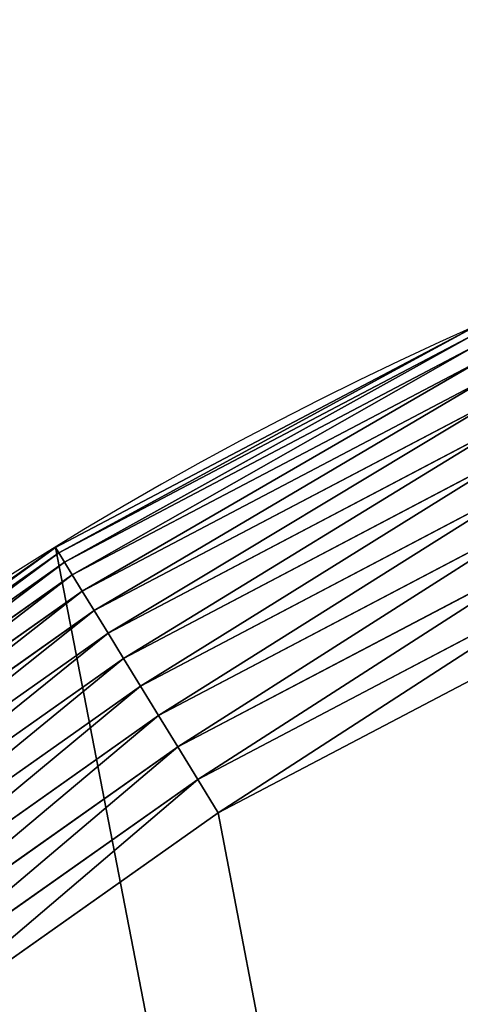
# Model space of a CAD drawing. Extents: x 0 to 1719, y 0 to 6313.
# Drawn here: x 172 to 200, y 4032 to 4096 of the extents above; entities that cross this region are included whole.
import ezdxf

# ---------------------------------------------------------------- set-up
doc = ezdxf.new("R2010")
doc.units = 0
doc.header["$LTSCALE"] = 25.4
doc.layers.get('0').update_dxf_attribs({"color": 13, "linetype": 'CONTINUOUS'})

msp = doc.modelspace()

# ---------------------------------------------------------------- linework, layer by layer
at = {"color": 9}
for p, q in [((173.8073916969176, 4061.62786963377, 444.9500000000251), (200.432633674156, 4075.63608709012, 444.9500000000251)), ((173.8073916969176, 4061.62786963377, 444.9500000000251), (200.432633674156, 4075.63608709012, 444.9500000000251)), ((174.0225529876254, 4061.276758318527, 447.4639104952971), (200.6001250071701, 4075.259895396868, 447.4639104952971)), ((174.0225529876254, 4061.276758318527, 447.4639104952971), (200.6001250071701, 4075.259895396868, 447.4639104952971)), ((174.3848108303974, 4060.685607246635, 449.9151610293114), (200.8821229854283, 4074.626517567528, 449.9151610293114)), ((174.3848108303974, 4060.685607246635, 449.9151610293114), (200.8821229854283, 4074.626517567528, 449.9151610293114)), ((174.8895216560482, 4059.861994034269, 452.2723304703616), (201.2750128435413, 4073.744072498125, 452.2723304703616)), ((174.8895216560482, 4059.861994034269, 452.2723304703616), (201.2750128435413, 4073.744072498125, 452.2723304703616)), ((175.5302158748582, 4058.816476092372, 454.5052036566626), (201.7737583586307, 4072.623871730393, 454.5052036566626)), ((175.5302158748582, 4058.816476092372, 454.5052036566626), (201.7737583586307, 4072.623871730393, 454.5052036566626)), ((176.2986808063302, 4057.562455297458, 456.5851587066485), (202.37196640676, 4071.280274455857, 456.5851587066485)), ((176.2986808063302, 4057.562455297458, 456.5851587066485), (202.37196640676, 4071.280274455857, 456.5851587066485)), ((177.1850659527233, 4056.11600620086, 458.4855339059582), (203.0619689125365, 4069.730503453807, 458.4855339059582)), ((177.1850659527233, 4056.11600620086, 458.4855339059582), (203.0619689125365, 4069.730503453807, 458.4855339059582)), ((178.1780092667816, 4054.495669978589, 460.1819694681874), (203.8349211416772, 4067.994424322658, 460.1819694681874)), ((178.1780092667816, 4054.495669978589, 460.1819694681874), (203.8349211416772, 4067.994424322658, 460.1819694681874)), ((179.2647827950813, 4052.722216762922, 461.652719788596), (204.6809150764608, 4066.094290834643, 461.652719788596)), ((179.2647827950813, 4052.722216762922, 461.652719788596), (204.6809150764608, 4066.094290834643, 461.652719788596)), ((180.4314558301115, 4050.81837940237, 462.8789321881596), (205.5891064206687, 4064.054459677804, 462.8789321881596)), ((180.4314558301115, 4050.81837940237, 462.8789321881596), (205.5891064206687, 4064.054459677804, 462.8789321881596)), ((149.2383716401278, 4044.264202967434, 444.9500000000251), (173.8073916969176, 4061.62786963377, 444.9500000000251)), ((149.2383716401278, 4044.264202967434, 444.9500000000251), (173.8073916969176, 4061.62786963377, 444.9500000000251)), ((173.8073916969176, 4061.62786963377, 444.9500000000251), (174.0225529876254, 4061.276758318527, 447.4639104952971)), ((173.8073916969176, 4061.62786963377, 4.950000000025585), (173.8073916969176, 4061.62786963377, 444.9500000000251)), ((173.8073916969176, 4061.62786963377, 4.950000000025585), (173.8073916969176, 4061.62786963377, 444.9500000000251)), ((173.8073916969176, 4061.62786963377, 444.9500000000251), (174.0225529876254, 4061.276758318527, 447.4639104952971)), ((181.6630734798578, 4048.808562062741, 463.8448885749213), (206.5478536062845, 4061.901078242039, 463.8448885749213)), ((181.6630734798578, 4048.808562062741, 463.8448885749213), (206.5478536062845, 4061.901078242039, 463.8448885749213)), ((149.4975214191795, 4043.944179642157, 447.4639104952971), (174.0225529876254, 4061.276758318527, 447.4639104952971)), ((149.4975214191795, 4043.944179642157, 447.4639104952971), (174.0225529876254, 4061.276758318527, 447.4639104952971)), ((174.0225529876254, 4061.276758318527, 447.4639104952971), (174.3848108303974, 4060.685607246635, 449.9151610293114)), ((174.0225529876254, 4061.276758318527, 447.4639104952971), (174.3848108303974, 4060.685607246635, 449.9151610293114)), ((149.9338407943205, 4043.405370086452, 449.9151610293114), (174.3848108303974, 4060.685607246635, 449.9151610293114)), ((149.9338407943205, 4043.405370086452, 449.9151610293114), (174.3848108303974, 4060.685607246635, 449.9151610293114)), ((174.3848108303974, 4060.685607246635, 449.9151610293114), (174.8895216560482, 4059.861994034269, 452.2723304703616)), ((174.3848108303974, 4060.685607246635, 449.9151610293114), (174.8895216560482, 4059.861994034269, 452.2723304703616)), ((150.5417368453773, 4042.654680981535, 452.2723304703616), (174.8895216560482, 4059.861994034269, 452.2723304703616)), ((150.5417368453773, 4042.654680981535, 452.2723304703616), (174.8895216560482, 4059.861994034269, 452.2723304703616)), ((174.8895216560482, 4059.861994034269, 452.2723304703616), (175.5302158748582, 4058.816476092372, 454.5052036566626)), ((174.8895216560482, 4059.861994034269, 452.2723304703616), (175.5302158748582, 4058.816476092372, 454.5052036566626)), ((207.5448670198299, 4059.661749451144, 464.5382069249168), (182.9438483656342, 4046.718527404544, 464.5382069249168)), ((207.5448670198299, 4059.661749451144, 464.5382069249168), (182.9438483656342, 4046.718527404544, 464.5382069249168)), ((151.3134173121774, 4041.701734967327, 454.5052036566626), (175.5302158748582, 4058.816476092372, 454.5052036566626)), ((151.3134173121774, 4041.701734967327, 454.5052036566626), (175.5302158748582, 4058.816476092372, 454.5052036566626)), ((175.5302158748582, 4058.816476092372, 454.5052036566626), (176.2986808063302, 4057.562455297458, 456.5851587066485)), ((175.5302158748582, 4058.816476092372, 454.5052036566626), (176.2986808063302, 4057.562455297458, 456.5851587066485)), ((152.2389904789629, 4040.55874729551, 456.5851587066485), (176.2986808063302, 4057.562455297458, 456.5851587066485)), ((152.2389904789629, 4040.55874729551, 456.5851587066485), (176.2986808063302, 4057.562455297458, 456.5851587066485)), ((176.2986808063302, 4057.562455297458, 456.5851587066485), (177.1850659527233, 4056.11600620086, 458.4855339059582)), ((176.2986808063302, 4057.562455297458, 456.5851587066485), (177.1850659527233, 4056.11600620086, 458.4855339059582)), ((184.2573629912395, 4044.575066346683, 464.9500000000256), (208.5673665356672, 4057.365177937268, 464.9500000000256)), ((184.2573629912395, 4044.575066346683, 464.9500000000256), (208.5673665356672, 4057.365177937268, 464.9500000000256)), ((153.3065919703743, 4039.240369249454, 458.4855339059582), (177.1850659527233, 4056.11600620086, 458.4855339059582)), ((153.3065919703743, 4039.240369249454, 458.4855339059582), (177.1850659527233, 4056.11600620086, 458.4855339059582)), ((177.1850659527233, 4056.11600620086, 458.4855339059582), (178.1780092667816, 4054.495669978589, 460.1819694681874)), ((177.1850659527233, 4056.11600620086, 458.4855339059582), (178.1780092667816, 4054.495669978589, 460.1819694681874)), ((154.5025368339432, 4037.763500338052, 460.1819694681874), (178.1780092667816, 4054.495669978589, 460.1819694681874)), ((154.5025368339432, 4037.763500338052, 460.1819694681874), (178.1780092667816, 4054.495669978589, 460.1819694681874)), ((178.1780092667816, 4054.495669978589, 460.1819694681874), (179.2647827950813, 4052.722216762922, 461.652719788596)), ((178.1780092667816, 4054.495669978589, 460.1819694681874), (179.2647827950813, 4052.722216762922, 461.652719788596)), ((155.811494959367, 4036.147071670948, 461.652719788596), (179.2647827950813, 4052.722216762922, 461.652719788596)), ((155.811494959367, 4036.147071670948, 461.652719788596), (179.2647827950813, 4052.722216762922, 461.652719788596)), ((179.2647827950813, 4052.722216762922, 461.652719788596), (180.4314558301115, 4050.81837940237, 462.8789321881596)), ((179.2647827950813, 4052.722216762922, 461.652719788596), (180.4314558301115, 4050.81837940237, 462.8789321881596)), ((157.2166875861322, 4034.411803291764, 462.8789321881596), (180.4314558301115, 4050.81837940237, 462.8789321881596)), ((157.2166875861322, 4034.411803291764, 462.8789321881596), (180.4314558301115, 4050.81837940237, 462.8789321881596)), ((180.4314558301115, 4050.81837940237, 462.8789321881596), (181.6630734798578, 4048.808562062741, 463.8448885749213)), ((180.4314558301115, 4050.81837940237, 462.8789321881596), (181.6630734798578, 4048.808562062741, 463.8448885749213)), ((158.7001023805412, 4032.579938580184, 463.8448885749213), (181.6630734798578, 4048.808562062741, 463.8448885749213)), ((158.7001023805412, 4032.579938580184, 463.8448885749213), (181.6630734798578, 4048.808562062741, 463.8448885749213)), ((181.6630734798578, 4048.808562062741, 463.8448885749213), (182.9438483656342, 4046.718527404544, 464.5382069249168)), ((181.6630734798578, 4048.808562062741, 463.8448885749213), (182.9438483656342, 4046.718527404544, 464.5382069249168)), ((182.9438483656342, 4046.718527404544, 464.5382069249168), (160.2427243251699, 4030.67495912716, 464.5382069249168)), ((182.9438483656342, 4046.718527404544, 464.5382069249168), (160.2427243251699, 4030.67495912716, 464.5382069249168)), ((182.9438483656342, 4046.718527404544, 464.5382069249168), (184.2573629912395, 4044.575066346683, 464.9500000000256)), ((182.9438483656342, 4046.718527404544, 464.5382069249168), (184.2573629912395, 4044.575066346683, 464.9500000000256)), ((161.8247794611239, 4028.721283738291, 464.9500000000256), (184.2573629912395, 4044.575066346683, 464.9500000000256)), ((161.8247794611239, 4028.721283738291, 464.9500000000256), (184.2573629912395, 4044.575066346683, 464.9500000000256))]:
    msp.add_line(p, q, dxfattribs=at)
at = {"color": 32}
msp.add_arc((293.9820615815771, 3865.520631832318, 4.950000000025585), 230, 38.99999999999665, 218.9999999999948, dxfattribs=at)
msp.add_arc((293.9820615815771, 3865.520631832318, 4.950000000025585), 230, 38.99999999999665, 218.9999999999948, dxfattribs=at)
msp.add_arc((293.9820615815771, 3865.520631832318, 4.950000000025585), 230, 38.99999999999665, 218.9999999999948, dxfattribs=at)
msp.add_arc((293.9820615815771, 3865.520631832318, 4.950000000025585), 230, 38.99999999999665, 218.9999999999948, dxfattribs=at)
msp.add_arc((293.9820615815771, 3865.520631832318, 4.950000000025585), 230, 38.99999999999665, 218.9999999999948, dxfattribs=at)
msp.add_arc((293.9820615815771, 3865.520631832318, 4.950000000025585), 230, 38.99999999999665, 218.9999999999948, dxfattribs=at)
msp.add_arc((293.9820615815771, 3865.520631832318, 4.950000000025585), 230, 38.99999999999665, 218.9999999999948, dxfattribs=at)
msp.add_arc((293.9820615815771, 3865.520631832318, 4.950000000025585), 230, 38.99999999999665, 218.9999999999948, dxfattribs=at)
msp.add_arc((293.9820615815771, 3865.520631832318, 4.950000000025585), 230, 38.99999999999665, 218.9999999999948, dxfattribs=at)
msp.add_arc((293.9820615815771, 3865.520631832318, 4.950000000025585), 230, 38.99999999999665, 218.9999999999948, dxfattribs=at)
msp.add_arc((293.9820615815771, 3865.520631832318, 4.950000000025585), 230, 38.99999999999665, 218.9999999999948, dxfattribs=at)
msp.add_arc((293.9820615815771, 3865.520631832318, 4.950000000025585), 230, 38.99999999999665, 218.9999999999948, dxfattribs=at)
msp.add_arc((293.9820615815771, 3865.520631832318, 4.950000000025585), 230, 38.99999999999665, 218.9999999999948, dxfattribs=at)
msp.add_arc((293.9820615815771, 3865.520631832318, 4.950000000025585), 230, 38.99999999999665, 218.9999999999948, dxfattribs=at)
msp.add_arc((293.9820615815771, 3865.520631832318, 4.950000000025585), 230, 38.99999999999665, 218.9999999999948, dxfattribs=at)
msp.add_arc((293.9820615815771, 3865.520631832318, 4.950000000025585), 230, 38.99999999999665, 218.9999999999948, dxfattribs=at)
msp.add_arc((293.9820615815771, 3865.520631832318, 4.950000000025585), 230, 38.99999999999665, 218.9999999999948, dxfattribs=at)
msp.add_arc((293.9820615815771, 3865.520631832318, 4.950000000025585), 230, 38.99999999999665, 218.9999999999948, dxfattribs=at)
msp.add_arc((293.9820615815771, 3865.520631832318, 4.950000000025585), 230, 38.99999999999665, 218.9999999999948, dxfattribs=at)
msp.add_arc((293.9820615815771, 3865.520631832318, 4.950000000025585), 230, 38.99999999999665, 218.9999999999948, dxfattribs=at)
msp.add_arc((293.9820615815771, 3865.520631832318, 4.950000000025585), 230, 38.99999999999665, 218.9999999999948, dxfattribs=at)
msp.add_arc((293.9820615815771, 3865.520631832318, 4.950000000025585), 230, 38.99999999999665, 218.9999999999948, dxfattribs=at)
msp.add_arc((293.9820615815771, 3865.520631832318, 4.950000000025585), 230, 38.99999999999665, 218.9999999999948, dxfattribs=at)
msp.add_arc((293.9820615815771, 3865.520631832318, 4.950000000025585), 230, 38.99999999999665, 218.9999999999948, dxfattribs=at)
at = {"color": 9}
msp.add_arc((293.9820615815771, 3865.520631832318, 4.950000000025585), 230, 38.99999999999665, 218.9999999999948, dxfattribs=at)

# ---------------------------------------------------------------- meshes
mesh = msp.add_polyface(dxfattribs=at)
corners = [(65.24202564687245, 3889.562178383899, 4.950000000025585), (66.81374324469311, 3829.540704873082, 4.950000000025585), (64.06087683719983, 3859.499933721524, 4.950000000025585), (70.33697989011142, 3919.213065519193, 4.950000000025585), (73.45352256188848, 3800.197102550433, 4.950000000025585), (79.25856348722381, 3947.945260227752, 4.950000000025585), (83.86660632377048, 3771.971203924898, 4.950000000025585), (91.85412566933306, 3975.267146692042, 4.950000000025585), (97.87482378012224, 3745.345961947664, 4.950000000025585), (107.908152875351, 4000.711239859602, 4.950000000025585), (115.2384904464563, 3720.776941890868, 4.950000000025585), (127.1459562487621, 4023.842184241894, 4.950000000025585), (278.8617921193955, 3518.718991912053, 4.950000000025585), (149.2383716401278, 4044.264202967434, 4.950000000025585), (173.8073916969176, 4061.62786963377, 4.950000000025585), (200.432633674156, 4075.63608709012, 4.950000000025585), (228.6585322996835, 4086.049170852008, 4.950000000025585), (258.0021346223434, 4092.688950169204, 4.950000000025585), (287.9613634707794, 4095.441816576699, 4.950000000025585), (549.4695602707992, 3184.546228485535, 4.950000000025585), (318.0236081331567, 4094.260667767023, 4.950000000025585), (347.6744952684496, 4089.165713523782, 4.950000000025585), (376.4066899770144, 4080.24412992667, 4.950000000025585), (403.7285764413007, 4067.648567744563, 4.950000000025585), (429.1726696088543, 4051.594540538542, 4.950000000025585), (452.3036139911572, 4032.356737165131, 4.950000000025585), (472.7256327166887, 4010.26432177377, 4.950000000025585), (636.3489343896248, 3808.206371794949, 4.950000000025585), (820.0773284222086, 2850.373465059018, 4.950000000025585), (906.9567025410322, 3474.033608368432, 4.950000000025585), (1090.685096573617, 2516.200701632497, 4.950000000025585), (1177.56447069244, 3139.860844941912, 4.950000000025585), (1172.496747410087, 2415.171726643085, 4.950000000025585), (1210.255970873076, 2368.542968955663, 4.950000000025585), (1448.172238843845, 2805.688081515393, 4.950000000025585), (1230.677989598609, 2346.450553564302, 4.950000000025585), (1253.808933980905, 2327.212750190884, 4.950000000025585), (1279.253027148461, 2311.15872298487, 4.950000000025585), (1306.574913612749, 2298.563160802764, 4.950000000025585), (1335.307108321315, 2289.641577205652, 4.950000000025585), (1364.957995456609, 2284.546622962413, 4.950000000025585), (1395.020240118979, 2283.365474152734, 4.950000000025585), (1424.979468967427, 2286.118340560226, 4.950000000025585), (1454.323071290077, 2292.75811987742, 4.950000000025585), (1567.743113143306, 2658.03034883856, 4.950000000025585), (1482.548969915608, 2303.171203639306, 4.950000000025585), (1496.981368954818, 2310.764456099922, 4.950000000030136), (1509.174211892834, 2317.179421095665, 4.950000000025585), (1533.743231949631, 2334.543087762002, 4.950000000025585), (1555.835647341002, 2354.965106487537, 4.950000000025585), (1564.508153950436, 2365.392662281926, 4.950000000027491), (1575.07345071442, 2378.09605086983, 4.950000000025585), (1585.106779809636, 2633.461328781767, 4.950000000025585), (1591.127477920434, 2403.540144037391, 4.950000000025585), (1599.114997265996, 2606.836086804528, 4.950000000025585), (1603.723040102544, 2430.862030501677, 4.950000000025585), (1609.528081027875, 2578.610188179001, 4.950000000025585), (1612.644623699651, 2459.594225210236, 4.950000000025585), (1616.167860345067, 2549.266585856354, 4.950000000025585), (1617.739577942889, 2489.245112345535, 4.950000000025585), (1618.920726752566, 2519.307357007909, 4.950000000025585)]
mesh.append_faces([[corners[k] for k in face] for face in [(0, 1, 2), (59, 58, 60)]], dxfattribs={"vtx0": -1, "color": 9})
mesh.append_faces([[corners[k] for k in face] for face in [(1, 3, 4), (4, 5, 6), (6, 7, 8), (8, 9, 10), (10, 11, 12), (12, 18, 19), (19, 27, 28), (28, 29, 30), (30, 31, 32), (32, 31, 33), (33, 34, 35), (35, 34, 36), (36, 34, 37), (37, 34, 38), (38, 34, 39), (39, 34, 40), (40, 34, 41), (41, 34, 42), (42, 34, 43), (43, 44, 45), (45, 44, 46), (46, 44, 47), (47, 44, 48), (48, 44, 49), (49, 44, 50), (50, 44, 51), (51, 52, 53), (53, 54, 55), (55, 56, 57), (57, 58, 59)]], dxfattribs={"vtx0": -1, "vtx1": -1, "color": 9})
mesh.append_faces([[corners[k] for k in face] for face in [(1, 0, 3), (4, 3, 5), (6, 5, 7), (8, 7, 9), (10, 9, 11), (12, 11, 13), (12, 13, 14), (12, 14, 15), (12, 15, 16), (12, 16, 17), (12, 17, 18), (19, 18, 20), (19, 20, 21), (19, 21, 22), (19, 22, 23), (19, 23, 24), (19, 24, 25), (19, 25, 26), (19, 26, 27), (28, 27, 29), (30, 29, 31), (33, 31, 34), (43, 34, 44), (51, 44, 52), (53, 52, 54), (55, 54, 56), (57, 56, 58)]], dxfattribs={"vtx0": -1, "vtx2": -1, "color": 9})
at = {"color": 32}
mesh = msp.add_polyface(dxfattribs=at)
corners = [(86.56751005659328, 3832.669394173885, 464.9500000000256), (85.13246355423897, 3887.471609118539, 464.9500000000256), (84.05402333670762, 3860.02347268768, 464.9500000000256), (89.78437829806717, 3914.544158242073, 464.9500000000256), (92.62991725925099, 3805.877409444511, 464.9500000000256), (97.9301720171724, 3940.777901236846, 464.9500000000256), (102.1375154766211, 3780.105936786412, 464.9500000000256), (109.4304679225628, 3965.723971486851, 464.9500000000256), (114.9276270672072, 3755.795933241981, 464.9500000000256), (124.0884927628431, 3988.955534813748, 464.9500000000256), (130.7814096756032, 3733.363349711864, 464.9500000000256), (141.6534436690028, 4010.075092728018, 464.9500000000256), (278.6717015723034, 3550.734048769463, 464.9500000000256), (161.8247794611239, 4028.721283738291, 464.9500000000256), (184.2573629912395, 4044.575066346683, 464.9500000000256), (208.5673665356672, 4057.365177937268, 464.9500000000256), (234.3388391937693, 4066.872776154638, 464.9500000000256), (261.1308239231394, 4072.935183357297, 464.9500000000256), (288.484902436937, 4075.448670077185, 464.9500000000256), (286.3253337446833, 3588.478732242943, 464.9500000000256), (298.6420220034548, 3624.968983081762, 464.9500000000256), (315.9330388677946, 4074.370229859658, 464.9500000000256), (315.4281382701478, 3659.631145689197, 464.9500000000256), (336.4197915239593, 3691.920303461048, 464.9500000000256), (343.0055879913249, 4069.718315115827, 464.9500000000256), (361.2869763772357, 3721.328845305493, 464.9500000000256), (369.2393309861019, 4061.572521396726, 464.9500000000256), (389.6387610211405, 3747.394445690848, 464.9500000000256), (394.1854012361074, 4050.072225491319, 464.9500000000256), (421.0294329827814, 3769.707332768503, 464.9500000000256), (417.4169645630086, 4035.414200651048, 464.9500000000256), (438.5365224772745, 4017.849249744887, 464.9500000000256), (454.9655060777289, 3787.916730310372, 464.9500000000256), (457.1827134875487, 3997.677913952767, 464.9500000000256), (490.9134784030414, 3801.736372188588, 464.9500000000256), (528.3082194090271, 3810.94900270538, 464.9500000000256), (566.5618541983462, 3815.409792024413, 464.9500000000256), (605.0730053842466, 3815.048613010369, 464.9500000000256)]
mesh.append_faces([[corners[k] for k in face] for face in [(0, 1, 2), (33, 36, 37)]], dxfattribs={"vtx0": -1, "color": 32})
mesh.append_faces([[corners[k] for k in face] for face in [(1, 0, 3), (3, 4, 5), (5, 6, 7), (7, 8, 9), (9, 10, 11), (11, 12, 13), (13, 12, 14), (14, 12, 15), (15, 12, 16), (16, 12, 17), (17, 12, 18), (18, 20, 21), (21, 23, 24), (24, 25, 26), (26, 27, 28), (28, 29, 30), (30, 29, 31), (31, 32, 33)]], dxfattribs={"vtx0": -1, "vtx1": -1, "color": 32})
mesh.append_faces([[corners[k] for k in face] for face in [(3, 0, 4), (5, 4, 6), (7, 6, 8), (9, 8, 10), (11, 10, 12), (18, 12, 19), (18, 19, 20), (21, 20, 22), (21, 22, 23), (24, 23, 25), (26, 25, 27), (28, 27, 29), (31, 29, 32), (33, 32, 34), (33, 34, 35), (33, 35, 36)]], dxfattribs={"vtx0": -1, "vtx2": -1, "color": 32})
mesh = msp.add_polyface(dxfattribs=at)
corners = [(173.8073916969176, 4061.62786963377, 444.9500000000251), (200.432633674156, 4075.63608709012, 4.950000000025585), (173.8073916969176, 4061.62786963377, 4.950000000025585), (200.432633674156, 4075.63608709012, 444.9500000000251)]
mesh.append_faces([[corners[k] for k in face] for face in [(0, 1, 2), (1, 0, 3)]], dxfattribs={"vtx0": -1, "color": 32})
at = {"color": 17}
mesh = msp.add_polyface(dxfattribs=at)
corners = [(174.0225529876254, 4061.276758318527, 447.4639104952971), (200.432633674156, 4075.63608709012, 444.9500000000251), (173.8073916969176, 4061.62786963377, 444.9500000000251), (200.6001250071701, 4075.259895396868, 447.4639104952971)]
mesh.append_faces([[corners[k] for k in face] for face in [(0, 1, 2), (1, 0, 3)]], dxfattribs={"vtx0": -1, "color": 17})
mesh = msp.add_polyface(dxfattribs=at)
corners = [(174.3848108303974, 4060.685607246635, 449.9151610293114), (200.6001250071701, 4075.259895396868, 447.4639104952971), (174.0225529876254, 4061.276758318527, 447.4639104952971), (200.8821229854283, 4074.626517567528, 449.9151610293114)]
mesh.append_faces([[corners[k] for k in face] for face in [(0, 1, 2), (1, 0, 3)]], dxfattribs={"vtx0": -1, "color": 17})
mesh = msp.add_polyface(dxfattribs=at)
corners = [(174.8895216560482, 4059.861994034269, 452.2723304703616), (200.8821229854283, 4074.626517567528, 449.9151610293114), (174.3848108303974, 4060.685607246635, 449.9151610293114), (201.2750128435413, 4073.744072498125, 452.2723304703616)]
mesh.append_faces([[corners[k] for k in face] for face in [(0, 1, 2), (1, 0, 3)]], dxfattribs={"vtx0": -1, "color": 17})
mesh = msp.add_polyface(dxfattribs=at)
corners = [(175.5302158748582, 4058.816476092372, 454.5052036566626), (201.2750128435413, 4073.744072498125, 452.2723304703616), (174.8895216560482, 4059.861994034269, 452.2723304703616), (201.7737583586307, 4072.623871730393, 454.5052036566626)]
mesh.append_faces([[corners[k] for k in face] for face in [(0, 1, 2), (1, 0, 3)]], dxfattribs={"vtx0": -1, "color": 17})
mesh = msp.add_polyface(dxfattribs=at)
corners = [(176.2986808063302, 4057.562455297458, 456.5851587066485), (201.7737583586307, 4072.623871730393, 454.5052036566626), (175.5302158748582, 4058.816476092372, 454.5052036566626), (202.37196640676, 4071.280274455857, 456.5851587066485)]
mesh.append_faces([[corners[k] for k in face] for face in [(0, 1, 2), (1, 0, 3)]], dxfattribs={"vtx0": -1, "color": 17})
mesh = msp.add_polyface(dxfattribs=at)
corners = [(177.1850659527233, 4056.11600620086, 458.4855339059582), (202.37196640676, 4071.280274455857, 456.5851587066485), (176.2986808063302, 4057.562455297458, 456.5851587066485), (203.0619689125365, 4069.730503453807, 458.4855339059582)]
mesh.append_faces([[corners[k] for k in face] for face in [(0, 1, 2), (1, 0, 3)]], dxfattribs={"vtx0": -1, "color": 17})
mesh = msp.add_polyface(dxfattribs=at)
corners = [(178.1780092667816, 4054.495669978589, 460.1819694681874), (203.0619689125365, 4069.730503453807, 458.4855339059582), (177.1850659527233, 4056.11600620086, 458.4855339059582), (203.8349211416772, 4067.994424322658, 460.1819694681874)]
mesh.append_faces([[corners[k] for k in face] for face in [(0, 1, 2), (1, 0, 3)]], dxfattribs={"vtx0": -1, "color": 17})
mesh = msp.add_polyface(dxfattribs=at)
corners = [(179.2647827950813, 4052.722216762922, 461.652719788596), (203.8349211416772, 4067.994424322658, 460.1819694681874), (178.1780092667816, 4054.495669978589, 460.1819694681874), (204.6809150764608, 4066.094290834643, 461.652719788596)]
mesh.append_faces([[corners[k] for k in face] for face in [(0, 1, 2), (1, 0, 3)]], dxfattribs={"vtx0": -1, "color": 17})
mesh = msp.add_polyface(dxfattribs=at)
corners = [(180.4314558301115, 4050.81837940237, 462.8789321881596), (204.6809150764608, 4066.094290834643, 461.652719788596), (179.2647827950813, 4052.722216762922, 461.652719788596), (205.5891064206687, 4064.054459677804, 462.8789321881596)]
mesh.append_faces([[corners[k] for k in face] for face in [(0, 1, 2), (1, 0, 3)]], dxfattribs={"vtx0": -1, "color": 17})
mesh = msp.add_polyface(dxfattribs=at)
corners = [(181.6630734798578, 4048.808562062741, 463.8448885749213), (205.5891064206687, 4064.054459677804, 462.8789321881596), (180.4314558301115, 4050.81837940237, 462.8789321881596), (206.5478536062845, 4061.901078242039, 463.8448885749213)]
mesh.append_faces([[corners[k] for k in face] for face in [(0, 1, 2), (1, 0, 3)]], dxfattribs={"vtx0": -1, "color": 17})
mesh = msp.add_polyface(dxfattribs=at)
corners = [(149.4975214191795, 4043.944179642157, 447.4639104952971), (173.8073916969176, 4061.62786963377, 444.9500000000251), (149.2383716401278, 4044.264202967434, 444.9500000000251), (174.0225529876254, 4061.276758318527, 447.4639104952971)]
mesh.append_faces([[corners[k] for k in face] for face in [(0, 1, 2), (1, 0, 3)]], dxfattribs={"vtx0": -1, "color": 17})
at = {"color": 32}
mesh = msp.add_polyface(dxfattribs=at)
corners = [(149.2383716401278, 4044.264202967434, 444.9500000000251), (173.8073916969176, 4061.62786963377, 4.950000000025585), (149.2383716401278, 4044.264202967434, 4.950000000025585), (173.8073916969176, 4061.62786963377, 444.9500000000251)]
mesh.append_faces([[corners[k] for k in face] for face in [(0, 1, 2), (1, 0, 3)]], dxfattribs={"vtx0": -1, "color": 32})
at = {"color": 17}
mesh = msp.add_polyface(dxfattribs=at)
corners = [(182.9438483656342, 4046.718527404544, 464.5382069249168), (206.5478536062845, 4061.901078242039, 463.8448885749213), (181.6630734798578, 4048.808562062741, 463.8448885749213), (207.5448670198299, 4059.661749451144, 464.5382069249168)]
mesh.append_faces([[corners[k] for k in face] for face in [(0, 1, 2), (1, 0, 3)]], dxfattribs={"vtx0": -1, "color": 17})
mesh = msp.add_polyface(dxfattribs=at)
corners = [(149.9338407943205, 4043.405370086452, 449.9151610293114), (174.0225529876254, 4061.276758318527, 447.4639104952971), (149.4975214191795, 4043.944179642157, 447.4639104952971), (174.3848108303974, 4060.685607246635, 449.9151610293114)]
mesh.append_faces([[corners[k] for k in face] for face in [(0, 1, 2), (1, 0, 3)]], dxfattribs={"vtx0": -1, "color": 17})
mesh = msp.add_polyface(dxfattribs=at)
corners = [(150.5417368453773, 4042.654680981535, 452.2723304703616), (174.3848108303974, 4060.685607246635, 449.9151610293114), (149.9338407943205, 4043.405370086452, 449.9151610293114), (174.8895216560482, 4059.861994034269, 452.2723304703616)]
mesh.append_faces([[corners[k] for k in face] for face in [(0, 1, 2), (1, 0, 3)]], dxfattribs={"vtx0": -1, "color": 17})
mesh = msp.add_polyface(dxfattribs=at)
corners = [(151.3134173121774, 4041.701734967327, 454.5052036566626), (174.8895216560482, 4059.861994034269, 452.2723304703616), (150.5417368453773, 4042.654680981535, 452.2723304703616), (175.5302158748582, 4058.816476092372, 454.5052036566626)]
mesh.append_faces([[corners[k] for k in face] for face in [(0, 1, 2), (1, 0, 3)]], dxfattribs={"vtx0": -1, "color": 17})
mesh = msp.add_polyface(dxfattribs=at)
corners = [(184.2573629912395, 4044.575066346683, 464.9500000000256), (207.5448670198299, 4059.661749451144, 464.5382069249168), (182.9438483656342, 4046.718527404544, 464.5382069249168), (208.5673665356672, 4057.365177937268, 464.9500000000256)]
mesh.append_faces([[corners[k] for k in face] for face in [(0, 1, 2), (1, 0, 3)]], dxfattribs={"vtx0": -1, "color": 17})
mesh = msp.add_polyface(dxfattribs=at)
corners = [(152.2389904789629, 4040.55874729551, 456.5851587066485), (175.5302158748582, 4058.816476092372, 454.5052036566626), (151.3134173121774, 4041.701734967327, 454.5052036566626), (176.2986808063302, 4057.562455297458, 456.5851587066485)]
mesh.append_faces([[corners[k] for k in face] for face in [(0, 1, 2), (1, 0, 3)]], dxfattribs={"vtx0": -1, "color": 17})
mesh = msp.add_polyface(dxfattribs=at)
corners = [(153.3065919703743, 4039.240369249454, 458.4855339059582), (176.2986808063302, 4057.562455297458, 456.5851587066485), (152.2389904789629, 4040.55874729551, 456.5851587066485), (177.1850659527233, 4056.11600620086, 458.4855339059582)]
mesh.append_faces([[corners[k] for k in face] for face in [(0, 1, 2), (1, 0, 3)]], dxfattribs={"vtx0": -1, "color": 17})
mesh = msp.add_polyface(dxfattribs=at)
corners = [(154.5025368339432, 4037.763500338052, 460.1819694681874), (177.1850659527233, 4056.11600620086, 458.4855339059582), (153.3065919703743, 4039.240369249454, 458.4855339059582), (178.1780092667816, 4054.495669978589, 460.1819694681874)]
mesh.append_faces([[corners[k] for k in face] for face in [(0, 1, 2), (1, 0, 3)]], dxfattribs={"vtx0": -1, "color": 17})
mesh = msp.add_polyface(dxfattribs=at)
corners = [(155.811494959367, 4036.147071670948, 461.652719788596), (178.1780092667816, 4054.495669978589, 460.1819694681874), (154.5025368339432, 4037.763500338052, 460.1819694681874), (179.2647827950813, 4052.722216762922, 461.652719788596)]
mesh.append_faces([[corners[k] for k in face] for face in [(0, 1, 2), (1, 0, 3)]], dxfattribs={"vtx0": -1, "color": 17})
mesh = msp.add_polyface(dxfattribs=at)
corners = [(157.2166875861322, 4034.411803291764, 462.8789321881596), (179.2647827950813, 4052.722216762922, 461.652719788596), (155.811494959367, 4036.147071670948, 461.652719788596), (180.4314558301115, 4050.81837940237, 462.8789321881596)]
mesh.append_faces([[corners[k] for k in face] for face in [(0, 1, 2), (1, 0, 3)]], dxfattribs={"vtx0": -1, "color": 17})
mesh = msp.add_polyface(dxfattribs=at)
corners = [(158.7001023805412, 4032.579938580184, 463.8448885749213), (180.4314558301115, 4050.81837940237, 462.8789321881596), (157.2166875861322, 4034.411803291764, 462.8789321881596), (181.6630734798578, 4048.808562062741, 463.8448885749213)]
mesh.append_faces([[corners[k] for k in face] for face in [(0, 1, 2), (1, 0, 3)]], dxfattribs={"vtx0": -1, "color": 17})
mesh = msp.add_polyface(dxfattribs=at)
corners = [(160.2427243251699, 4030.67495912716, 464.5382069249168), (181.6630734798578, 4048.808562062741, 463.8448885749213), (158.7001023805412, 4032.579938580184, 463.8448885749213), (182.9438483656342, 4046.718527404544, 464.5382069249168)]
mesh.append_faces([[corners[k] for k in face] for face in [(0, 1, 2), (1, 0, 3)]], dxfattribs={"vtx0": -1, "color": 17})
mesh = msp.add_polyface(dxfattribs=at)
corners = [(161.8247794611239, 4028.721283738291, 464.9500000000256), (182.9438483656342, 4046.718527404544, 464.5382069249168), (160.2427243251699, 4030.67495912716, 464.5382069249168), (184.2573629912395, 4044.575066346683, 464.9500000000256)]
mesh.append_faces([[corners[k] for k in face] for face in [(0, 1, 2), (1, 0, 3)]], dxfattribs={"vtx0": -1, "color": 17})

doc.saveas('drawing.dxf')
